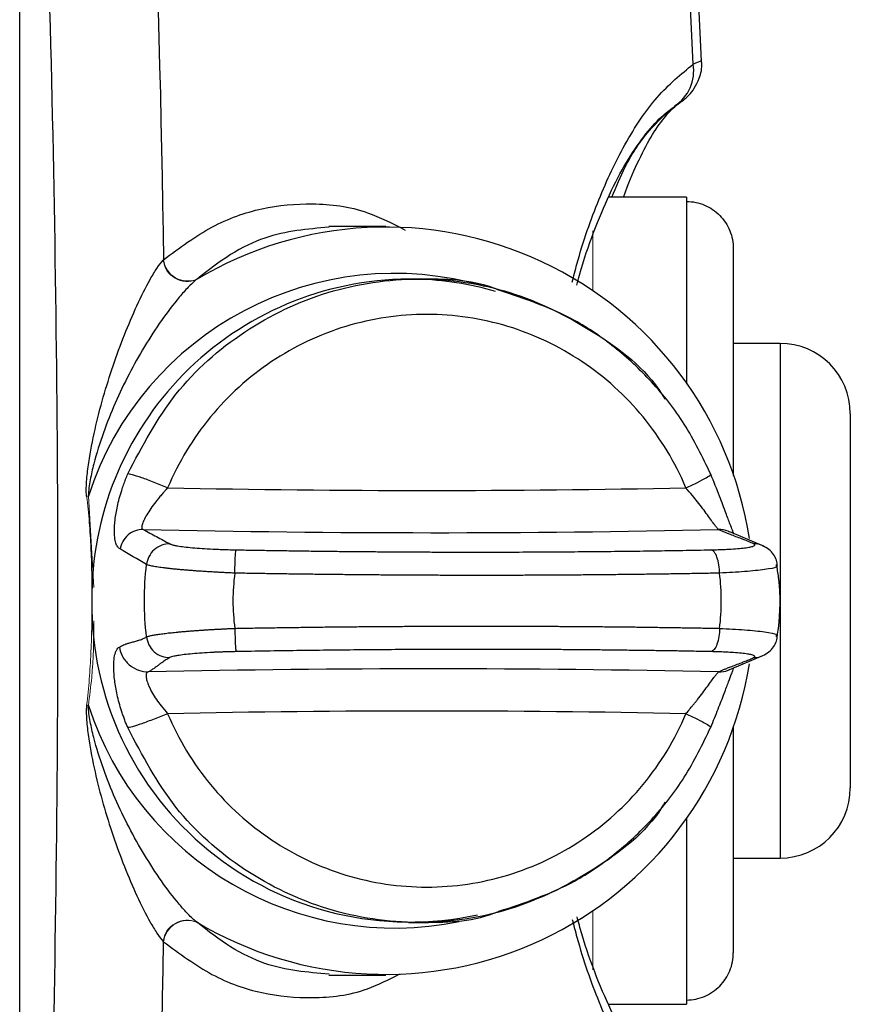
# Model space of a CAD drawing. Units: inches. Extents: x -27.9 to 35.1, y -13.9 to 24.4.
# Drawn here: x 16.5 to 17.9, y 19.8 to 21.4 of the extents above; entities that cross this region are included whole.
import ezdxf

# ---------------------------------------------------------------- set-up
doc = ezdxf.new("R2010")
doc.units = ezdxf.units.IN
doc.header["$MEASUREMENT"] = 0

msp = doc.modelspace()

# ---------------------------------------------------------------- linework, layer by layer
at = {"color": 7, "linetype": 'Continuous', "lineweight": 25}
for p, q in [((16.4838, 18.5192), (16.4838, 22.375)), ((16.4838, 18.5206), (16.4838, 22.3735)), ((17.6059, 21.1262), (17.4744, 21.1262)), ((17.6059, 21.1262), (17.6059, 21.119)), ((17.6059, 21.119), (17.6059, 20.8118)), ((17.1001, 21.077), (17.0041, 21.077)), ((17.6846, 21.0393), (17.6846, 20.658)), ((17.1556, 20.9884), (17.1382, 20.9884)), ((17.7634, 20.8801), (17.6846, 20.8801)), ((17.7634, 20.8801), (17.7634, 20.014)), ((17.8815, 20.762), (17.8815, 20.1321)), ((17.7344, 20.5395), (17.6788, 20.5628)), ((17.6846, 20.5601), (17.6847, 20.5605)), ((17.7566, 20.5059), (17.7565, 20.5051)), ((17.7566, 20.5081), (17.7566, 20.5059)), ((17.7565, 20.389), (17.7566, 20.3882)), ((17.7566, 20.3882), (17.7566, 20.3861)), ((17.6788, 20.3314), (17.7344, 20.3547)), ((17.6846, 20.2361), (17.6846, 19.8548)), ((17.6059, 20.0824), (17.6059, 19.7751)), ((17.6846, 20.014), (17.7634, 20.014)), ((17.1382, 19.9057), (17.1556, 19.9057)), ((17.0041, 19.8172), (17.1001, 19.8172)), ((17.4749, 19.7679), (17.6059, 19.7679)), ((17.6059, 19.7751), (17.6059, 19.7679))]:
    msp.add_line(p, q, dxfattribs=at)
at = {"color": 144, "linetype": 'Continuous', "lineweight": 18}
for p, q in [((17.4484, 21.0693), (17.4484, 20.9683)), ((16.5994, 20.6232), (16.6087, 20.4696)), ((17.4484, 19.9258), (17.4484, 19.8261))]:
    msp.add_line(p, q, dxfattribs=at)
at = {"color": 7, "linetype": 'Continuous', "lineweight": 25, "flags": 128}
msp.add_lwpolyline([(17.5865, 21.2799), (17.5951, 21.2856), (17.5964, 21.2866)], dxfattribs=at)
at = {"color": 7, "linetype": 'Continuous', "lineweight": 25}
for centre, radius, start, end in [((-2.0201, 20.4471), 19.6724, 2.64581, 7.08488), ((-2.0201, 20.4471), 19.658, 2.63275, 7.06636), ((17.5481, 21.3387), 0.0699, 302.7443, 9.3315), ((17.1002, 20.4571), 0.6188, 8.8277, 120.9933), ((17.1144, 20.4565), 0.5413, 73.681, 162.0591), ((17.1423, 20.4513), 0.5372, 90.4304, 180.4467), ((17.1382, 20.4628), 0.5256, 73.8288, 88.4643), ((17.7634, 20.762), 0.1181, 0, 90), ((17.1689, 41.8391), 21.2065, 268.82172, 271.17828), ((17.1797, 42.5922), 22.0306, 268.73037, 271.24778), ((17.1401, 20.4414), 0.535, 179.3928, 282.3003), ((17.1798, -1.6799), 22.0124, 88.75153, 91.24847), ((17.1001, 20.4373), 0.619, 239.0342, 351.0626), ((17.1148, 20.4381), 0.5418, 197.9712, 281.5319), ((17.1689, -0.945), 21.2065, 88.82172, 91.17828), ((17.7634, 20.1321), 0.1181, 270, 0)]:
    msp.add_arc(centre, radius, start, end, dxfattribs=at)
at = {"color": 144, "linetype": 'Continuous', "lineweight": 18}
for centre, radius, start, end in [((16.7657, 21.0251), 0.0407, 186.7988, 292.8994), ((16.7664, 21.0257), 0.0406, 186.6152, 293.0711), ((16.8145, 19.2891), 1.3514, 99.1592, 99.284), ((16.8145, 21.605), 1.3514, 260.716, 260.8408), ((16.7657, 19.869), 0.0407, 67.1006, 173.2012), ((16.7664, 19.8685), 0.0406, 66.9289, 173.3848)]:
    msp.add_arc(centre, radius, start, end, dxfattribs=at)
at = {"color": 7, "linetype": 'Continuous', "lineweight": 25}
for points in [[(16.6721, 22.5063), (16.7, 22.013), (16.7181, 21.5179), (16.726, 21.021)], [(17.5865, 21.2799), (17.5879, 21.281), (17.5891, 21.2818), (17.59, 21.2825)], [(16.6972, 20.5081), (16.6821, 20.5168), (16.6673, 20.5255), (16.6527, 20.5342)], [(16.6972, 20.3861), (16.6925, 20.4265), (16.6925, 20.4676), (16.6972, 20.5081)], [(16.8458, 20.4935), (16.8416, 20.4628), (16.8416, 20.4313), (16.8458, 20.4006)], [(17.6615, 20.4006), (17.6654, 20.4313), (17.6654, 20.4628), (17.6615, 20.4935)], [(16.6721, 18.3879), (16.7, 18.8811), (16.7181, 19.3762), (16.726, 19.8732)]]:
    msp.add_open_spline(points, degree=3, dxfattribs=at)
for points, knots in [([(16.4982, 18.5206), (16.5313, 19.1599), (16.5482, 19.8021), (16.5482, 21.0921), (16.5313, 21.7342), (16.4982, 22.3735)], [0, 0, 0, 0, 0.5, 0.5, 1, 1, 1, 1]), ([(17.4135, 20.9832), (17.4161, 20.9934), (17.4291, 21.044), (17.4578, 21.1252), (17.5029, 21.2207), (17.5561, 21.3), (17.5966, 21.3332), (17.6171, 21.35)], [0, 0, 0, 0, 0.054936, 0.273973, 0.498436, 0.745966, 1, 1, 1, 1]), ([(17.5937, 21.2846), (17.5956, 21.286), (17.5989, 21.2884), (17.6012, 21.2902), (17.6054, 21.2937), (17.6117, 21.2997), (17.6201, 21.3103), (17.6284, 21.3282), (17.6329, 21.3445), (17.631, 21.3542), (17.6308, 21.3554)], [0, 0, 0, 0, 0.1552805, 0.2607981, 0.3084024, 0.3795724, 0.524838, 0.707588, 0.9647935, 1, 1, 1, 1]), ([(17.6171, 21.35), (17.6235, 21.3528), (17.6321, 21.3564), (17.63, 21.3554), (17.6295, 21.3551)], [0, 0, 0, 0, 0.7428511, 1, 1, 1, 1]), ([(17.4213, 20.9781), (17.4228, 20.9838), (17.4312, 21.0163), (17.4495, 21.0681), (17.4759, 21.1323), (17.5045, 21.1862), (17.5341, 21.2297), (17.5616, 21.261), (17.5776, 21.2728), (17.5843, 21.2778)], [0, 0, 0, 0, 0.035076, 0.19868, 0.365534, 0.533502, 0.701203, 0.873368, 1, 1, 1, 1]), ([(17.4801, 21.1262), (17.4875, 21.1438), (17.5066, 21.1891), (17.5425, 21.2414), (17.5717, 21.267), (17.5865, 21.2799)], [0, 0, 0, 0, 0.238401, 0.615106, 1, 1, 1, 1]), ([(17.5002, 21.1262), (17.5003, 21.1266), (17.5074, 21.1489), (17.5229, 21.1839), (17.5459, 21.2289), (17.5683, 21.2607), (17.585, 21.2785), (17.5915, 21.2825), (17.5931, 21.2835)], [0, 0, 0, 0, 0.003845, 0.238053, 0.467485, 0.696325, 0.926536, 1, 1, 1, 1]), ([(16.726, 21.021), (16.7529, 21.0409), (16.8069, 21.0809), (16.8911, 21.1101), (16.9786, 21.1181), (17.0596, 21.1083), (17.1113, 21.0817), (17.1325, 21.0709)], [0, 0, 0, 0, 0.207028, 0.414744, 0.62201, 0.845706, 1, 1, 1, 1]), ([(17.6059, 21.119), (17.611, 21.119), (17.6163, 21.1185), (17.6264, 21.1165), (17.6314, 21.1149), (17.6409, 21.1109), (17.6456, 21.1084), (17.6541, 21.1026), (17.6581, 21.0993), (17.6654, 21.0918), (17.6686, 21.0878), (17.6743, 21.0791), (17.6768, 21.0745), (17.6807, 21.0649), (17.6821, 21.0599), (17.6841, 21.0498), (17.6846, 21.0445), (17.6846, 21.0393)], [0, 0, 0, 0, 0.125, 0.125, 0.25, 0.25, 0.375, 0.375, 0.5, 0.5, 0.625, 0.625, 0.75, 0.75, 0.875, 0.875, 1, 1, 1, 1]), ([(17.0043, 21.0756), (16.9682, 21.0725), (16.9123, 21.0678), (16.8385, 21.0322), (16.801, 21.0029), (16.7823, 20.9883)], [0, 0, 0, 0, 0.476807, 0.738437, 1, 1, 1, 1]), ([(16.5965, 20.6228), (16.5959, 20.6276), (16.5958, 20.6323), (16.596, 20.6418), (16.5962, 20.6465), (16.5974, 20.6607), (16.5986, 20.6701), (16.6027, 20.6982), (16.6064, 20.7168), (16.6189, 20.7717), (16.6292, 20.8076), (16.647, 20.8601), (16.6534, 20.8775), (16.6668, 20.9114), (16.6738, 20.9278), (16.6884, 20.9594), (16.6959, 20.9745), (16.7071, 20.9945), (16.7109, 21.0007), (16.7184, 21.012), (16.722, 21.0168), (16.7253, 21.0203)], [0, 0, 0, 0, 0.03125, 0.03125, 0.0625, 0.0625, 0.125, 0.125, 0.25, 0.25, 0.5, 0.5, 0.625, 0.625, 0.75, 0.75, 0.875, 0.875, 0.9375, 0.9375, 1, 1, 1, 1]), ([(16.7816, 20.9876), (16.7771, 20.9842), (16.7722, 20.9797), (16.7623, 20.9694), (16.7573, 20.9638), (16.7423, 20.9459), (16.7322, 20.9326), (16.7126, 20.9047), (16.7031, 20.89), (16.6848, 20.8597), (16.676, 20.8441), (16.6514, 20.7965), (16.6368, 20.7637), (16.6186, 20.7125), (16.6131, 20.6951), (16.6062, 20.6685), (16.6042, 20.6596), (16.6017, 20.6461), (16.6009, 20.6416), (16.5998, 20.6325), (16.5994, 20.6279), (16.5994, 20.6232)], [0, 0, 0, 0, 0.0625, 0.0625, 0.125, 0.125, 0.25, 0.25, 0.375, 0.375, 0.5, 0.5, 0.75, 0.75, 0.875, 0.875, 0.9375, 0.9375, 0.96875, 0.96875, 1, 1, 1, 1]), ([(16.6657, 20.6606), (16.6902, 20.7072), (16.7391, 20.8003), (16.8586, 20.9053), (17.0002, 20.9731), (17.1555, 20.996), (17.3116, 20.9735), (17.4505, 20.9038), (17.5395, 20.8366), (17.5678, 20.789), (17.5694, 20.7863)], [0, 0, 0, 0, 0.141613, 0.283227, 0.42484, 0.566453, 0.708067, 0.84968, 0.991293, 1, 1, 1, 1]), ([(17.2903, 20.9696), (17.2875, 20.9708), (17.2454, 20.988), (17.1989, 20.9882), (17.1556, 20.9884)], [0, 0, 0, 0, 0.0681062, 1, 1, 1, 1]), ([(17.6467, 20.6598), (17.6329, 20.6885), (17.6058, 20.7445), (17.5494, 20.816), (17.4867, 20.8742), (17.4031, 20.9321), (17.3339, 20.9551), (17.2903, 20.9696)], [0, 0, 0, 0, 0.194599, 0.379334, 0.554223, 0.719258, 1, 1, 1, 1]), ([(17.6049, 20.6371), (17.5868, 20.6801), (17.5624, 20.7204), (17.5032, 20.7922), (17.4685, 20.8237), (17.3915, 20.8752), (17.3493, 20.8952), (17.261, 20.9221), (17.2149, 20.929), (17.1228, 20.929), (17.0767, 20.9221), (16.9884, 20.8952), (16.9462, 20.8752), (16.8693, 20.8237), (16.8345, 20.7922), (16.7754, 20.7204), (16.751, 20.6801), (16.7328, 20.6371)], [0, 0, 0, 0, 0.125, 0.125, 0.25, 0.25, 0.375, 0.375, 0.5, 0.5, 0.625, 0.625, 0.75, 0.75, 0.875, 0.875, 1, 1, 1, 1]), ([(16.6527, 20.5342), (16.6521, 20.5346), (16.6509, 20.5353), (16.6486, 20.5375), (16.6461, 20.5417), (16.6438, 20.5506), (16.6429, 20.5643), (16.644, 20.5828), (16.6472, 20.6021), (16.6513, 20.6191), (16.6549, 20.6312), (16.6585, 20.6421), (16.6619, 20.6514), (16.6645, 20.6576), (16.6657, 20.6606)], [0, 0, 0, 0, 0.057783, 0.107531, 0.216688, 0.33581, 0.45016, 0.580076, 0.712878, 0.783293, 0.855404, 0.904331, 0.952442, 1, 1, 1, 1]), ([(16.7328, 20.6371), (16.7254, 20.6402), (16.7176, 20.6434), (16.7026, 20.6492), (16.6954, 20.6519), (16.6829, 20.6562), (16.6776, 20.6579), (16.6697, 20.6601), (16.6671, 20.6606), (16.6657, 20.6606)], [0, 0, 0, 0, 0.25, 0.25, 0.5, 0.5, 0.75, 0.75, 1, 1, 1, 1]), ([(17.6049, 20.6371), (17.6117, 20.6402), (17.6183, 20.6434), (17.63, 20.6492), (17.6351, 20.6519), (17.6426, 20.6562), (17.6451, 20.6579), (17.6472, 20.6601), (17.6469, 20.6606), (17.6455, 20.6606)], [0, 0, 0, 0, 0.25, 0.25, 0.5, 0.5, 0.75, 0.75, 1, 1, 1, 1]), ([(17.6848, 20.5612), (17.6843, 20.5626), (17.6833, 20.5656), (17.6789, 20.5766), (17.6718, 20.5955), (17.6611, 20.6244), (17.6518, 20.6473), (17.6467, 20.6598)], [0, 0, 0, 0, 0.12991, 0.287561, 0.481249, 0.718463, 1, 1, 1, 1]), ([(16.7328, 20.6371), (16.7313, 20.6354), (16.7286, 20.6323), (16.7252, 20.6284), (16.7215, 20.6242), (16.7175, 20.6194), (16.7112, 20.6117), (16.7043, 20.6023), (16.6974, 20.5916), (16.6924, 20.5821), (16.6899, 20.5757), (16.689, 20.5718), (16.6891, 20.5695), (16.6898, 20.5679), (16.691, 20.5673), (16.6916, 20.5671)], [0, 0, 0, 0, 0.05772, 0.101022, 0.129898, 0.199431, 0.259671, 0.387393, 0.509225, 0.632847, 0.752112, 0.816826, 0.879315, 0.94016, 1, 1, 1, 1]), ([(17.6594, 20.5669), (17.6593, 20.567), (17.6591, 20.5674), (17.6584, 20.5682), (17.6575, 20.5694), (17.6563, 20.5708), (17.6549, 20.5726), (17.6523, 20.5759), (17.6479, 20.5818), (17.6412, 20.5912), (17.6333, 20.602), (17.6248, 20.6132), (17.6151, 20.625), (17.6086, 20.6328), (17.6049, 20.6371)], [0, 0, 0, 0, 0.041598, 0.083182, 0.124882, 0.16683, 0.209149, 0.251962, 0.373012, 0.493662, 0.614808, 0.739922, 0.854782, 1, 1, 1, 1]), ([(16.6916, 20.5671), (16.6874, 20.5671), (16.6829, 20.5664), (16.6741, 20.5633), (16.6699, 20.5609), (16.6625, 20.5546), (16.6595, 20.5508), (16.6549, 20.5427), (16.6534, 20.5383), (16.6527, 20.5342)], [0, 0, 0, 0, 0.25, 0.25, 0.5, 0.5, 0.75, 0.75, 1, 1, 1, 1]), ([(16.6916, 20.5671), (16.6989, 20.563), (16.7137, 20.555), (16.7288, 20.5469), (16.7363, 20.5428)], [0, 0, 0, 0, 0.499166, 1, 1, 1, 1]), ([(17.7187, 20.5428), (17.7174, 20.5435), (17.7146, 20.5448), (17.7099, 20.5468), (17.7044, 20.549), (17.6974, 20.5517), (17.689, 20.5549), (17.6807, 20.5581), (17.6728, 20.5611), (17.6659, 20.5639), (17.6615, 20.5659), (17.6594, 20.5669)], [0, 0, 0, 0, 0.077606, 0.161199, 0.250788, 0.356457, 0.501162, 0.648443, 0.750958, 0.882582, 1, 1, 1, 1]), ([(17.6786, 20.5623), (17.6777, 20.5629), (17.6721, 20.5665), (17.6652, 20.5667), (17.6594, 20.5669)], [0, 0, 0, 0, 0.168617, 1, 1, 1, 1]), ([(16.7363, 20.5428), (16.732, 20.5429), (16.7274, 20.5421), (16.7184, 20.5388), (16.714, 20.5362), (16.7065, 20.5296), (16.7035, 20.5255), (16.6991, 20.5169), (16.6977, 20.5124), (16.6972, 20.5081)], [0, 0, 0, 0, 0.25, 0.25, 0.5, 0.5, 0.75, 0.75, 1, 1, 1, 1]), ([(16.7363, 20.5428), (16.7367, 20.5427), (16.7375, 20.5423), (16.7392, 20.5417), (16.7412, 20.5411), (16.7436, 20.5405), (16.7463, 20.54), (16.7515, 20.539), (16.7602, 20.5378), (16.7742, 20.5363), (16.7904, 20.535), (16.8065, 20.5341), (16.8213, 20.5335), (16.8345, 20.533), (16.8434, 20.5328), (16.8478, 20.5327)], [0, 0, 0, 0, 0.04196, 0.083632, 0.12515, 0.166651, 0.208274, 0.250153, 0.375143, 0.500253, 0.625152, 0.750276, 0.833519, 0.916401, 1, 1, 1, 1]), ([(16.8458, 20.4935), (16.8459, 20.498), (16.846, 20.5027), (16.8463, 20.5119), (16.8465, 20.5164), (16.8468, 20.5239), (16.8471, 20.527), (16.8475, 20.5312), (16.8477, 20.5324), (16.8478, 20.5327)], [0, 0, 0, 0, 0.25, 0.25, 0.5, 0.5, 0.75, 0.75, 1, 1, 1, 1]), ([(16.8478, 20.5327), (16.857, 20.5326), (16.8752, 20.5322), (16.9025, 20.5318), (16.9298, 20.5314), (16.957, 20.531), (16.9842, 20.5306), (17.0114, 20.5303), (17.0386, 20.53), (17.0658, 20.5298), (17.0929, 20.5296), (17.12, 20.5294), (17.1471, 20.5292), (17.1741, 20.5291), (17.2011, 20.529), (17.2281, 20.529), (17.2629, 20.529), (17.3054, 20.529), (17.3554, 20.5292), (17.405, 20.5295), (17.4542, 20.5299), (17.5031, 20.5304), (17.5516, 20.5311), (17.5997, 20.5318), (17.6314, 20.5324), (17.6473, 20.5327)], [0, 0, 0, 0, 0.03344, 0.066835, 0.100193, 0.133521, 0.166824, 0.200109, 0.233384, 0.266655, 0.299928, 0.333212, 0.366511, 0.399833, 0.433185, 0.466574, 0.500005, 0.562647, 0.625159, 0.687587, 0.749973, 0.812364, 0.874802, 0.937333, 1, 1, 1, 1]), ([(17.6473, 20.5327), (17.6494, 20.5328), (17.6535, 20.5329), (17.6594, 20.533), (17.6652, 20.5332), (17.6708, 20.5335), (17.6761, 20.5337), (17.6847, 20.5342), (17.6955, 20.535), (17.7067, 20.5363), (17.7149, 20.5378), (17.7192, 20.5392), (17.7208, 20.5405), (17.7207, 20.5417), (17.7194, 20.5425), (17.7187, 20.5428)], [0, 0, 0, 0, 0.041959, 0.083619, 0.125114, 0.166578, 0.208145, 0.24995, 0.374957, 0.49999, 0.625024, 0.750188, 0.833522, 0.916427, 1, 1, 1, 1]), ([(17.6615, 20.4935), (17.6615, 20.498), (17.6611, 20.5027), (17.6596, 20.5119), (17.6585, 20.5164), (17.6558, 20.5239), (17.6542, 20.527), (17.6507, 20.5312), (17.649, 20.5324), (17.6473, 20.5327)], [0, 0, 0, 0, 0.25, 0.25, 0.5, 0.5, 0.75, 0.75, 1, 1, 1, 1]), ([(17.7342, 20.5391), (17.7335, 20.5396), (17.729, 20.5425), (17.7234, 20.5427), (17.7187, 20.5428)], [0, 0, 0, 0, 0.1601573, 1, 1, 1, 1]), ([(17.7589, 20.5051), (17.7585, 20.5085), (17.7577, 20.5153), (17.7526, 20.5251), (17.7449, 20.5337), (17.7379, 20.5375), (17.7344, 20.5395)], [0, 0, 0, 0, 0.247401, 0.499987, 0.752822, 1, 1, 1, 1]), ([(16.8458, 20.4935), (16.8431, 20.4936), (16.8378, 20.4939), (16.8297, 20.4943), (16.8217, 20.4947), (16.8137, 20.4951), (16.8057, 20.4956), (16.7977, 20.4961), (16.7898, 20.4966), (16.7821, 20.4971), (16.7744, 20.4977), (16.767, 20.4983), (16.7597, 20.4989), (16.7527, 20.4995), (16.7459, 20.5001), (16.7394, 20.5008), (16.7332, 20.5015), (16.7274, 20.5022), (16.7219, 20.5029), (16.7169, 20.5036), (16.7123, 20.5043), (16.7082, 20.5051), (16.7046, 20.5058), (16.7015, 20.5066), (16.699, 20.5073), (16.6978, 20.5078), (16.6972, 20.5081)], [0, 0, 0, 0, 0.0373207, 0.0750109, 0.1130713, 0.1515026, 0.1903059, 0.2294818, 0.2690315, 0.3089561, 0.3492567, 0.3899346, 0.4309913, 0.4724281, 0.5142468, 0.556449, 0.5990365, 0.6420113, 0.6853753, 0.7291306, 0.7732793, 0.8178235, 0.8627655, 0.9081075, 0.9538516, 1, 1, 1, 1]), ([(17.7565, 20.5051), (17.7568, 20.5046), (17.7578, 20.5027), (17.7393, 20.4995), (17.7064, 20.496), (17.6762, 20.4943), (17.6615, 20.4935)], [0, 0, 0, 0, 0.112204, 0.424582, 0.720404, 1, 1, 1, 1]), ([(17.7584, 20.3879), (17.7591, 20.3921), (17.7642, 20.4234), (17.7643, 20.4636), (17.7591, 20.4985), (17.758, 20.5061)], [0, 0, 0, 0, 0.107596, 0.803744, 1, 1, 1, 1]), ([(17.6615, 20.4935), (17.6532, 20.4934), (17.6366, 20.493), (17.6114, 20.4926), (17.5861, 20.4922), (17.5607, 20.4918), (17.5352, 20.4915), (17.5096, 20.4912), (17.4839, 20.4909), (17.458, 20.4906), (17.4321, 20.4904), (17.406, 20.4902), (17.3799, 20.4901), (17.3537, 20.4899), (17.3274, 20.4898), (17.301, 20.4898), (17.2746, 20.4898), (17.248, 20.4898), (17.2215, 20.4898), (17.1948, 20.4898), (17.1682, 20.4899), (17.1414, 20.4901), (17.1147, 20.4902), (17.0879, 20.4904), (17.061, 20.4906), (17.0341, 20.4909), (17.0073, 20.4912), (16.9804, 20.4915), (16.9534, 20.4918), (16.9265, 20.4922), (16.8996, 20.4926), (16.8727, 20.493), (16.8547, 20.4934), (16.8458, 20.4935)], [0, 0, 0, 0, 0.032261, 0.064522, 0.096782, 0.129041, 0.1613, 0.193559, 0.225817, 0.258075, 0.290332, 0.322589, 0.354846, 0.387103, 0.419359, 0.451616, 0.483872, 0.516128, 0.548384, 0.580641, 0.612897, 0.645154, 0.677411, 0.709668, 0.741925, 0.774183, 0.806441, 0.8387, 0.870959, 0.903218, 0.935478, 0.967739, 1, 1, 1, 1]), ([(16.6972, 20.3861), (16.6977, 20.3863), (16.6987, 20.3867), (16.7006, 20.3873), (16.703, 20.388), (16.7057, 20.3886), (16.7088, 20.3892), (16.7122, 20.3898), (16.716, 20.3904), (16.72, 20.391), (16.7244, 20.3916), (16.729, 20.3922), (16.7338, 20.3928), (16.739, 20.3933), (16.7443, 20.3939), (16.7498, 20.3944), (16.7556, 20.3949), (16.7614, 20.3954), (16.7675, 20.3959), (16.7737, 20.3964), (16.78, 20.3969), (16.7863, 20.3973), (16.7928, 20.3978), (16.7994, 20.3982), (16.8059, 20.3986), (16.8126, 20.399), (16.8192, 20.3993), (16.8259, 20.3997), (16.8325, 20.4), (16.8392, 20.4003), (16.8436, 20.4005), (16.8458, 20.4006)], [0, 0, 0, 0, 0.038215, 0.076154, 0.113817, 0.151206, 0.188321, 0.225165, 0.261738, 0.298042, 0.334078, 0.369846, 0.405349, 0.440588, 0.475562, 0.510274, 0.544724, 0.578914, 0.612844, 0.646515, 0.679928, 0.713083, 0.745982, 0.778625, 0.811012, 0.843144, 0.875022, 0.906646, 0.938017, 0.969135, 1, 1, 1, 1]), ([(16.8458, 20.4006), (16.8547, 20.4008), (16.8727, 20.4011), (16.8996, 20.4015), (16.9265, 20.402), (16.9534, 20.4023), (16.9804, 20.4027), (17.0073, 20.403), (17.0341, 20.4033), (17.061, 20.4035), (17.0879, 20.4037), (17.1147, 20.4039), (17.1414, 20.4041), (17.1682, 20.4042), (17.1948, 20.4043), (17.2215, 20.4044), (17.248, 20.4044), (17.2746, 20.4044), (17.301, 20.4044), (17.3274, 20.4043), (17.3537, 20.4042), (17.3799, 20.4041), (17.406, 20.4039), (17.4321, 20.4037), (17.458, 20.4035), (17.4839, 20.4033), (17.5096, 20.403), (17.5352, 20.4027), (17.5607, 20.4023), (17.5861, 20.402), (17.6114, 20.4015), (17.6366, 20.4011), (17.6532, 20.4008), (17.6615, 20.4006)], [0, 0, 0, 0, 0.032261, 0.064522, 0.096782, 0.129041, 0.1613, 0.193559, 0.225817, 0.258075, 0.290332, 0.322589, 0.354846, 0.387103, 0.419359, 0.451616, 0.483872, 0.516128, 0.548384, 0.580641, 0.612897, 0.645154, 0.677411, 0.709668, 0.741925, 0.774183, 0.806441, 0.8387, 0.870959, 0.903218, 0.935478, 0.967739, 1, 1, 1, 1]), ([(16.8458, 20.4006), (16.8459, 20.3962), (16.846, 20.3914), (16.8463, 20.3822), (16.8465, 20.3778), (16.8468, 20.3702), (16.8471, 20.3672), (16.8475, 20.363), (16.8477, 20.3618), (16.8478, 20.3614)], [0, 0, 0, 0, 0.25, 0.25, 0.5, 0.5, 0.75, 0.75, 1, 1, 1, 1]), ([(17.6615, 20.4006), (17.6615, 20.3962), (17.6611, 20.3914), (17.6596, 20.3822), (17.6585, 20.3778), (17.6558, 20.3702), (17.6542, 20.3672), (17.6507, 20.363), (17.649, 20.3618), (17.6473, 20.3614)], [0, 0, 0, 0, 0.25, 0.25, 0.5, 0.5, 0.75, 0.75, 1, 1, 1, 1]), ([(17.6615, 20.4006), (17.6762, 20.3998), (17.7064, 20.3982), (17.7393, 20.3947), (17.7578, 20.3915), (17.7568, 20.3896), (17.7565, 20.389)], [0, 0, 0, 0, 0.279609, 0.575469, 0.887909, 1, 1, 1, 1]), ([(16.6515, 20.3692), (16.6526, 20.3699), (16.655, 20.3712), (16.6587, 20.3729), (16.6629, 20.3745), (16.6681, 20.3761), (16.6742, 20.3777), (16.6803, 20.3793), (16.6862, 20.3811), (16.6916, 20.3831), (16.6954, 20.3851), (16.6972, 20.3861)], [0, 0, 0, 0, 0.076905, 0.15993, 0.249089, 0.353798, 0.498853, 0.645604, 0.749194, 0.881578, 1, 1, 1, 1]), ([(16.6972, 20.3861), (16.6977, 20.3818), (16.6991, 20.3772), (16.7035, 20.3686), (16.7065, 20.3646), (16.714, 20.3579), (16.7184, 20.3554), (16.7274, 20.352), (16.732, 20.3513), (16.7363, 20.3513)], [0, 0, 0, 0, 0.25, 0.25, 0.5, 0.5, 0.75, 0.75, 1, 1, 1, 1]), ([(17.7344, 20.3547), (17.7379, 20.3566), (17.7449, 20.3605), (17.7526, 20.3691), (17.7577, 20.3789), (17.7585, 20.3857), (17.7589, 20.3891)], [0, 0, 0, 0, 0.246878, 0.499675, 0.752413, 1, 1, 1, 1]), ([(16.6657, 20.2335), (16.6647, 20.2359), (16.6628, 20.2406), (16.6601, 20.2476), (16.6576, 20.2547), (16.6545, 20.264), (16.6511, 20.2755), (16.6468, 20.2929), (16.6432, 20.3131), (16.6418, 20.3332), (16.6424, 20.3488), (16.6443, 20.3583), (16.6466, 20.3639), (16.6489, 20.3673), (16.6506, 20.3686), (16.6515, 20.3692)], [0, 0, 0, 0, 0.035256, 0.070472, 0.10574, 0.141151, 0.210549, 0.279334, 0.410752, 0.539646, 0.656285, 0.775801, 0.845913, 0.920461, 1, 1, 1, 1]), ([(16.6515, 20.3692), (16.6523, 20.3639), (16.6541, 20.3584), (16.6597, 20.348), (16.6636, 20.3432), (16.6729, 20.3352), (16.6782, 20.3321), (16.6893, 20.3282), (16.6949, 20.3273), (16.7002, 20.3273)], [0, 0, 0, 0, 0.25, 0.25, 0.5, 0.5, 0.75, 0.75, 1, 1, 1, 1]), ([(17.6473, 20.3614), (17.6388, 20.3616), (17.6219, 20.3619), (17.5964, 20.3624), (17.5708, 20.3628), (17.5451, 20.3632), (17.5192, 20.3635), (17.4933, 20.3638), (17.4673, 20.3641), (17.4411, 20.3644), (17.4148, 20.3646), (17.3885, 20.3648), (17.362, 20.3649), (17.3354, 20.365), (17.3087, 20.3651), (17.282, 20.3652), (17.2472, 20.3652), (17.2046, 20.3652), (17.1539, 20.365), (17.1031, 20.3647), (17.0522, 20.3643), (17.0013, 20.3637), (16.9502, 20.3631), (16.899, 20.3623), (16.8649, 20.3617), (16.8478, 20.3614)], [0, 0, 0, 0, 0.0334399, 0.0668355, 0.1001935, 0.1335207, 0.1668237, 0.2001092, 0.2333841, 0.2666549, 0.2999285, 0.3332117, 0.366511, 0.3998334, 0.4331854, 0.4665737, 0.5000052, 0.5626468, 0.6251591, 0.6875864, 0.749973, 0.8123632, 0.8748016, 0.9373325, 1, 1, 1, 1]), ([(16.7363, 20.3513), (16.7352, 20.3507), (16.7328, 20.3494), (16.7295, 20.3474), (16.7261, 20.3451), (16.7223, 20.3424), (16.7181, 20.3392), (16.7139, 20.3361), (16.7096, 20.333), (16.7054, 20.3302), (16.7019, 20.3282), (16.7002, 20.3273)], [0, 0, 0, 0, 0.077607, 0.161199, 0.250788, 0.356457, 0.501162, 0.648442, 0.750958, 0.882581, 1, 1, 1, 1]), ([(16.8478, 20.3614), (16.8456, 20.3614), (16.8411, 20.3613), (16.8345, 20.3611), (16.8279, 20.3609), (16.8214, 20.3607), (16.815, 20.3604), (16.8045, 20.3599), (16.7904, 20.3591), (16.7742, 20.3578), (16.7602, 20.3564), (16.7502, 20.3549), (16.7434, 20.3536), (16.7389, 20.3525), (16.7372, 20.3517), (16.7363, 20.3513)], [0, 0, 0, 0, 0.041959, 0.08362, 0.125115, 0.166579, 0.208146, 0.24995, 0.374956, 0.49999, 0.625022, 0.750188, 0.83352, 0.916425, 1, 1, 1, 1]), ([(17.7187, 20.3513), (17.7191, 20.3515), (17.7198, 20.3519), (17.7205, 20.3525), (17.7207, 20.3531), (17.7206, 20.3536), (17.7201, 20.3542), (17.7187, 20.3551), (17.7149, 20.3564), (17.7067, 20.3578), (17.6955, 20.3591), (17.6832, 20.36), (17.6709, 20.3607), (17.6595, 20.3611), (17.6514, 20.3613), (17.6473, 20.3614)], [0, 0, 0, 0, 0.041961, 0.083632, 0.12515, 0.166652, 0.208274, 0.250153, 0.375142, 0.500253, 0.625151, 0.750276, 0.833517, 0.916399, 1, 1, 1, 1]), ([(17.6594, 20.3273), (17.6608, 20.3279), (17.6636, 20.3292), (17.6683, 20.3312), (17.6737, 20.3334), (17.6807, 20.3361), (17.689, 20.3392), (17.6974, 20.3424), (17.7053, 20.3455), (17.7123, 20.3483), (17.7166, 20.3504), (17.7187, 20.3513)], [0, 0, 0, 0, 0.07668, 0.159691, 0.249044, 0.351513, 0.49884, 0.643492, 0.749213, 0.881319, 1, 1, 1, 1]), ([(17.7187, 20.3513), (17.7234, 20.3515), (17.729, 20.3516), (17.7335, 20.3546), (17.7342, 20.355)], [0, 0, 0, 0, 0.8398464, 1, 1, 1, 1]), ([(17.6467, 20.2344), (17.651, 20.2446), (17.659, 20.2642), (17.6691, 20.2907), (17.6767, 20.3108), (17.6819, 20.3242), (17.6846, 20.3314), (17.6856, 20.3341), (17.6845, 20.3337), (17.6841, 20.3336)], [0, 0, 0, 0, 0.20673, 0.39475, 0.560635, 0.705377, 0.832561, 0.946503, 1, 1, 1, 1]), ([(17.6594, 20.3273), (17.6652, 20.3275), (17.6721, 20.3277), (17.6777, 20.3313), (17.6786, 20.3319)], [0, 0, 0, 0, 0.831383, 1, 1, 1, 1]), ([(16.7002, 20.3273), (16.6998, 20.3271), (16.6989, 20.3268), (16.6978, 20.3259), (16.6971, 20.3248), (16.6966, 20.3233), (16.6964, 20.3216), (16.6965, 20.3182), (16.6976, 20.3124), (16.7011, 20.303), (16.7065, 20.2922), (16.7135, 20.281), (16.7225, 20.2692), (16.7291, 20.2614), (16.7328, 20.257)], [0, 0, 0, 0, 0.0415982, 0.0831817, 0.1248824, 0.1668298, 0.2091493, 0.2519617, 0.3730117, 0.4936616, 0.6148076, 0.7399217, 0.8547816, 1, 1, 1, 1]), ([(17.6049, 20.257), (17.6065, 20.2589), (17.6094, 20.2624), (17.6137, 20.2676), (17.6176, 20.2723), (17.6212, 20.2766), (17.6265, 20.2832), (17.6333, 20.2922), (17.6411, 20.303), (17.648, 20.3124), (17.653, 20.3191), (17.6564, 20.3235), (17.6586, 20.3261), (17.6592, 20.3269), (17.6594, 20.3273)], [0, 0, 0, 0, 0.0616987, 0.1185569, 0.170609, 0.2178987, 0.260485, 0.3851409, 0.5065844, 0.6275383, 0.7484804, 0.8340402, 0.9175477, 1, 1, 1, 1]), ([(16.5965, 20.2714), (16.5959, 20.2666), (16.5958, 20.2618), (16.596, 20.2524), (16.5962, 20.2476), (16.5974, 20.2335), (16.5986, 20.2241), (16.6027, 20.1959), (16.6064, 20.1774), (16.6189, 20.1224), (16.6292, 20.0866), (16.647, 20.034), (16.6534, 20.0167), (16.6668, 19.9828), (16.6738, 19.9663), (16.6884, 19.9347), (16.6959, 19.9197), (16.7071, 19.8997), (16.7109, 19.8934), (16.7184, 19.8822), (16.722, 19.8773), (16.7253, 19.8739)], [0, 0, 0, 0, 0.03125, 0.03125, 0.0625, 0.0625, 0.125, 0.125, 0.25, 0.25, 0.5, 0.5, 0.625, 0.625, 0.75, 0.75, 0.875, 0.875, 0.9375, 0.9375, 1, 1, 1, 1]), ([(16.7816, 19.9065), (16.7771, 19.91), (16.7722, 19.9145), (16.7623, 19.9247), (16.7573, 19.9303), (16.7423, 19.9482), (16.7322, 19.9615), (16.7126, 19.9895), (16.7031, 20.0041), (16.6848, 20.0345), (16.676, 20.0501), (16.6514, 20.0976), (16.6368, 20.1305), (16.6186, 20.1816), (16.6131, 20.199), (16.6062, 20.2257), (16.6042, 20.2346), (16.6017, 20.2481), (16.6009, 20.2526), (16.5998, 20.2617), (16.5994, 20.2662), (16.5994, 20.2709)], [0, 0, 0, 0, 0.0625, 0.0625, 0.125, 0.125, 0.25, 0.25, 0.375, 0.375, 0.5, 0.5, 0.75, 0.75, 0.875, 0.875, 0.9375, 0.9375, 0.96875, 0.96875, 1, 1, 1, 1]), ([(16.7328, 20.257), (16.7254, 20.2539), (16.7176, 20.2508), (16.7026, 20.245), (16.6954, 20.2423), (16.6829, 20.2379), (16.6776, 20.2362), (16.6697, 20.234), (16.6671, 20.2335), (16.6657, 20.2335)], [0, 0, 0, 0, 0.25, 0.25, 0.5, 0.5, 0.75, 0.75, 1, 1, 1, 1]), ([(16.7328, 20.257), (16.751, 20.214), (16.7754, 20.1737), (16.8345, 20.1019), (16.8693, 20.0705), (16.9462, 20.019), (16.9884, 19.9989), (17.0767, 19.9721), (17.1228, 19.9652), (17.2149, 19.9652), (17.261, 19.9721), (17.3493, 19.9989), (17.3915, 20.019), (17.4685, 20.0705), (17.5032, 20.1019), (17.5624, 20.1737), (17.5868, 20.214), (17.6049, 20.257)], [0, 0, 0, 0, 0.125, 0.125, 0.25, 0.25, 0.375, 0.375, 0.5, 0.5, 0.625, 0.625, 0.75, 0.75, 0.875, 0.875, 1, 1, 1, 1]), ([(17.6049, 20.257), (17.6117, 20.2539), (17.6183, 20.2508), (17.63, 20.245), (17.6351, 20.2423), (17.6426, 20.2379), (17.6451, 20.2362), (17.6472, 20.234), (17.6469, 20.2335), (17.6455, 20.2335)], [0, 0, 0, 0, 0.25, 0.25, 0.5, 0.5, 0.75, 0.75, 1, 1, 1, 1]), ([(17.5694, 20.1079), (17.5678, 20.1051), (17.5395, 20.0575), (17.4505, 19.9904), (17.3116, 19.9207), (17.1555, 19.8982), (17.0002, 19.9211), (16.8586, 19.9888), (16.7391, 20.0939), (16.6902, 20.187), (16.6657, 20.2335)], [0, 0, 0, 0, 0.008707, 0.15032, 0.291933, 0.433547, 0.57516, 0.716773, 0.858387, 1, 1, 1, 1]), ([(17.2903, 19.9245), (17.3339, 19.939), (17.4031, 19.962), (17.4867, 20.0199), (17.5494, 20.0781), (17.6058, 20.1497), (17.6329, 20.2057), (17.6467, 20.2344)], [0, 0, 0, 0, 0.280742, 0.445777, 0.620666, 0.805401, 1, 1, 1, 1]), ([(17.1556, 19.9057), (17.1989, 19.9059), (17.2454, 19.9061), (17.2875, 19.9234), (17.2903, 19.9245)], [0, 0, 0, 0, 0.931894, 1, 1, 1, 1]), ([(17.0043, 19.8186), (16.9682, 19.8217), (16.9123, 19.8264), (16.8385, 19.862), (16.801, 19.8912), (16.7823, 19.9059)], [0, 0, 0, 0, 0.476807, 0.738437, 1, 1, 1, 1]), ([(17.4135, 19.9109), (17.4161, 19.9008), (17.4291, 19.8501), (17.4578, 19.769), (17.5029, 19.6734), (17.5561, 19.5942), (17.5966, 19.5609), (17.6171, 19.5441)], [0, 0, 0, 0, 0.054846, 0.273904, 0.498389, 0.745942, 1, 1, 1, 1]), ([(17.5848, 19.6162), (17.5812, 19.6185), (17.5681, 19.6271), (17.5429, 19.6535), (17.5118, 19.696), (17.482, 19.7492), (17.4544, 19.813), (17.4341, 19.8686), (17.4243, 19.9057), (17.4217, 19.9154)], [0, 0, 0, 0, 0.069601, 0.252349, 0.4285, 0.601466, 0.770741, 0.939683, 1, 1, 1, 1]), ([(16.726, 19.8732), (16.7529, 19.8532), (16.8069, 19.8132), (16.8911, 19.784), (16.9785, 19.7762), (17.0565, 19.7851), (17.1051, 19.8098), (17.1232, 19.819)], [0, 0, 0, 0, 0.211815, 0.424335, 0.636394, 0.865263, 1, 1, 1, 1]), ([(17.6059, 19.7751), (17.6162, 19.7751), (17.6266, 19.7772), (17.6456, 19.7852), (17.6545, 19.7913), (17.6654, 19.8024), (17.6687, 19.8064), (17.6743, 19.815), (17.6768, 19.8197), (17.6826, 19.8341), (17.6846, 19.8445), (17.6846, 19.8548)], [0, 0, 0, 0, 0.25, 0.25, 0.5, 0.5, 0.625, 0.625, 0.75, 0.75, 1, 1, 1, 1])]:
    msp.add_open_spline(points, degree=3, knots=knots, dxfattribs=at)
at = {"color": 144, "linetype": 'Continuous', "lineweight": 18}
for points in [[(16.7253, 21.0203), (16.7256, 21.0205), (16.7258, 21.0207), (16.726, 21.021)], [(16.7823, 20.9883), (16.7821, 20.9881), (16.7818, 20.9878), (16.7816, 20.9876)], [(16.7823, 19.9059), (16.7821, 19.9061), (16.7818, 19.9063), (16.7816, 19.9065)], [(16.7253, 19.8739), (16.7256, 19.8736), (16.7258, 19.8734), (16.726, 19.8732)]]:
    msp.add_open_spline(points, degree=3, dxfattribs=at)
for points, knots in [([(16.5965, 20.2714), (16.5984, 20.2859), (16.5998, 20.3005), (16.602, 20.3298), (16.6029, 20.3445), (16.6049, 20.3884), (16.6055, 20.4177), (16.6055, 20.4764), (16.6049, 20.5058), (16.6029, 20.5497), (16.602, 20.5644), (16.5998, 20.5936), (16.5984, 20.6082), (16.5965, 20.6228)], [0, 0, 0, 0, 0.125, 0.125, 0.25, 0.25, 0.5, 0.5, 0.75, 0.75, 0.875, 0.875, 1, 1, 1, 1]), ([(16.6087, 20.4131), (16.6083, 20.3813), (16.6076, 20.3337), (16.6015, 20.2866), (16.5994, 20.2709)], [0, 0, 0, 0, 0.667788, 1, 1, 1, 1])]:
    msp.add_open_spline(points, degree=3, knots=knots, dxfattribs=at)

doc.saveas('drawing.dxf')
